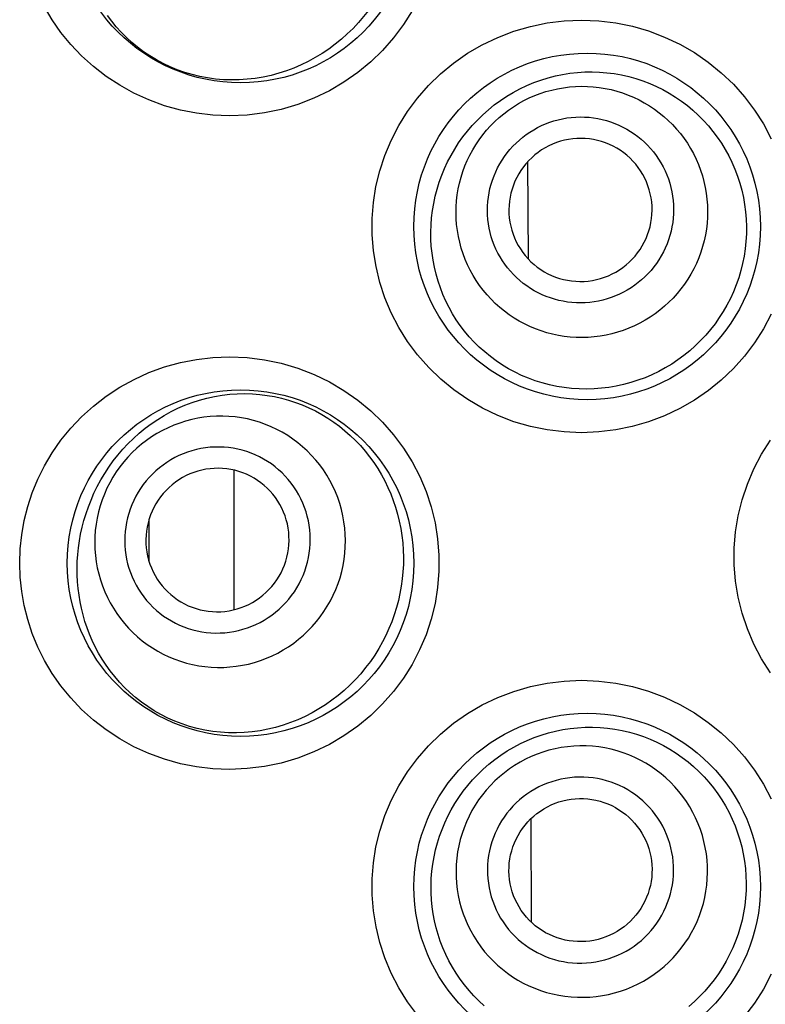
# Model space of a CAD drawing. Units: millimetres. Extents: x 0 to 1189, y 0 to 841.
# Drawn here: x 556 to 561, y 750 to 756 of the extents above; entities that cross this region are included whole.
import ezdxf

# ---------------------------------------------------------------- set-up
doc = ezdxf.new("R2010")
doc.units = ezdxf.units.MM
doc.header["$LTSCALE"] = 65.395
doc.layers.get('0').update_dxf_attribs({"linetype": 'CONTINUOUS'})

msp = doc.modelspace()

# ---------------------------------------------------------------- linework, layer by layer
at = {"color": 7, "linetype": 'Continuous'}
for p, q in [((559.4951, 754.1986), (559.4922, 754.7991)), ((557.6827, 752.0404), (557.6827, 752.8998)), ((557.1601, 752.3365), (557.1601, 752.5984)), ((559.5148, 750.1157), (559.5118, 750.755))]:
    msp.add_line(p, q, dxfattribs=at)
for points in [[(557.6546, 755.0806), (557.5522, 755.0847), (557.4515, 755.0965), (557.3527, 755.1158), (557.2548, 755.1432), (557.1587, 755.1782), (557.0667, 755.2199), (556.9788, 755.2685), (556.8949, 755.3238), (556.8167, 755.3843), (556.7443, 755.4499), (556.6774, 755.5206), (556.6169, 755.5946), (556.5631, 755.6717), (556.5157, 755.7521)], [(557.6661, 755.3015), (557.6171, 755.3032), (557.5685, 755.3073), (557.5204, 755.3138), (557.4728, 755.3227), (557.4256, 755.3341), (557.3792, 755.3478), (557.3337, 755.3639), (557.2894, 755.3821), (557.2463, 755.4025), (557.2046, 755.4249), (557.1645, 755.4491), (557.1259, 755.4751), (557.0889, 755.5028), (557.0535, 755.5322), (557.0198, 755.563), (556.9878, 755.5951), (556.9577, 755.6285), (556.9295, 755.663), (556.903, 755.6984)], [(558.7792, 755.7275), (558.7256, 755.6419), (558.665, 755.5606), (558.5976, 755.4835), (558.5242, 755.4121), (558.4449, 755.3466), (558.3597, 755.2869), (558.2698, 755.2342), (558.1749, 755.1886), (558.0754, 755.1501), (557.9734, 755.12), (557.8696, 755.0986), (557.7633, 755.0854), (557.6546, 755.0806)], [(558.5102, 755.7299), (558.4804, 755.6918), (558.4488, 755.6549), (558.4154, 755.6193), (558.3803, 755.585), (558.3436, 755.5523), (558.3054, 755.5212), (558.2658, 755.492), (558.2249, 755.4645), (558.1829, 755.4391), (558.1399, 755.4157), (558.0959, 755.3943), (558.0509, 755.375), (558.0049, 755.3577), (557.958, 755.3427), (557.9105, 755.3299), (557.8622, 755.3194), (557.8134, 755.3113)], [(559.8225, 753.1299), (559.7154, 753.1345), (559.6105, 753.1473), (559.5077, 753.1683), (559.4064, 753.1979), (559.3073, 753.2358), (559.2124, 753.2809), (559.1221, 753.3335), (559.036, 753.3933), (558.9559, 753.4591), (558.8816, 753.5311), (558.8132, 753.6091), (558.7519, 753.6912), (558.698, 753.7775), (558.6511, 753.868), (558.6119, 753.9607), (558.5806, 754.0556), (558.557, 754.1527), (558.5413, 754.2505), (558.5334, 754.3492), (558.5333, 754.4486), (558.541, 754.5472), (558.5566, 754.6451), (558.58, 754.7422), (558.6112, 754.8371), (558.6501, 754.9298), (558.6968, 755.0203), (558.7506, 755.1067), (558.8117, 755.1889), (558.8801, 755.2671), (558.9544, 755.3393), (559.0346, 755.4054), (559.1209, 755.4656), (559.2115, 755.5184), (559.3065, 755.5637), (559.406, 755.6018), (559.5075, 755.6315), (559.6104, 755.6526), (559.7154, 755.6654), (559.8225, 755.6699)], [(559.8225, 755.6699), (559.929, 755.6654), (560.0332, 755.6527), (560.1353, 755.632), (560.2356, 755.603), (560.3338, 755.5658), (560.4278, 755.5214), (560.5175, 755.4697), (560.6031, 755.4109), (560.6831, 755.346), (560.7573, 755.275), (560.8258, 755.198), (560.8875, 755.1165), (560.9421, 755.0305), (560.9899, 754.9399)], [(559.3618, 755.2012), (559.402, 755.2252), (559.4433, 755.2472), (559.4854, 755.2673), (559.5285, 755.2853), (559.5723, 755.3011), (559.6166, 755.3149), (559.6612, 755.3264), (559.7062, 755.3357), (559.7513, 755.3429), (559.7966, 755.3479), (559.8419, 755.3507), (559.8874, 755.3514), (559.933, 755.35), (559.9785, 755.3463), (560.0239, 755.3405), (560.0688, 755.3325), (560.1134, 755.3224), (560.1572, 755.3102), (560.2002, 755.296), (560.2423, 755.2799), (560.2835, 755.2618), (560.3237, 755.2419), (560.3627, 755.2202), (560.4008, 755.1966), (560.4379, 755.1712), (560.4739, 755.1439), (560.5085, 755.1151), (560.5416, 755.0847), (560.5733, 755.0528), (560.6034, 755.0195), (560.6317, 754.9851), (560.6583, 754.9495), (560.6834, 754.9125), (560.7068, 754.8743), (560.7285, 754.835), (560.7484, 754.7945), (560.7664, 754.7529), (560.7826, 754.7103), (560.7968, 754.667), (560.8089, 754.6231), (560.8189, 754.5786), (560.8268, 754.5339), (560.8326, 754.489), (560.8364, 754.4441), (560.838, 754.399), (560.8375, 754.3536), (560.8349, 754.3081), (560.8302, 754.2627), (560.8234, 754.2174), (560.8144, 754.1723), (560.8033, 754.1277), (560.7901, 754.0837), (560.7749, 754.0404), (560.7578, 753.9979), (560.7388, 753.9565), (560.7179, 753.9161), (560.6952, 753.8767), (560.6708, 753.8384), (560.6446, 753.8013), (560.6167, 753.7653), (560.587, 753.7304), (560.5557, 753.697), (560.5228, 753.6649), (560.4885, 753.6344), (560.4528, 753.6055), (560.4157, 753.5782)], [(557.8134, 755.3113), (557.7643, 755.3055), (557.7152, 755.3023), (557.6661, 755.3015)], [(559.4034, 755.137), (559.4348, 755.1564), (559.4671, 755.1742), (559.5002, 755.1905), (559.534, 755.2052), (559.5684, 755.2182), (559.6035, 755.2297), (559.639, 755.2394), (559.675, 755.2475), (559.7114, 755.2538), (559.7479, 755.2584), (559.7847, 755.2613), (559.8215, 755.2624), (559.8584, 755.2618), (559.8951, 755.2594), (559.9318, 755.2552), (559.9681, 755.2494), (560.0042, 755.2418), (560.0398, 755.2325), (560.0749, 755.2215), (560.1095, 755.2089), (560.1434, 755.1946), (560.1766, 755.1787), (560.209, 755.1613), (560.2406, 755.1424), (560.2712, 755.1219), (560.3007, 755.1001), (560.3292, 755.0768), (560.3566, 755.0522), (560.3827, 755.0264), (560.4076, 754.9993), (560.4312, 754.9711), (560.4534, 754.9417), (560.4741, 754.9114), (560.4934, 754.8801), (560.5112, 754.8479), (560.5274, 754.8149), (560.542, 754.7812), (560.555, 754.7468), (560.5663, 754.7118), (560.576, 754.6763), (560.5839, 754.6404), (560.5902, 754.6041), (560.5947, 754.5676), (560.5974, 754.5309), (560.5984, 754.4941), (560.5976, 754.4573), (560.5951, 754.4206), (560.5909, 754.384), (560.5849, 754.3477), (560.5772, 754.3117), (560.5677, 754.2761), (560.5566, 754.241), (560.5439, 754.2064), (560.5295, 754.1725), (560.5135, 754.1393), (560.4959, 754.1069), (560.4768, 754.0753), (560.4563, 754.0447), (560.4343, 754.0151), (560.4109, 753.9866), (560.3862, 753.9592), (560.3602, 753.933), (560.333, 753.9081), (560.3047, 753.8845), (560.2752, 753.8622), (560.2448, 753.8414)], [(560.4157, 753.5782), (560.3776, 753.5528), (560.3383, 753.5291), (560.2978, 753.5072), (560.256, 753.487), (560.2133, 753.4688), (560.1698, 753.4526), (560.1257, 753.4385), (560.0811, 753.4265), (560.0361, 753.4167), (559.9907, 753.4089), (559.9452, 753.4033), (559.8994, 753.3998), (559.8534, 753.3985), (559.8072, 753.3993), (559.7612, 753.4024), (559.7154, 753.4076), (559.6699, 753.415), (559.625, 753.4245), (559.5808, 753.4361), (559.5375, 753.4497), (559.495, 753.4653), (559.4535, 753.4828), (559.413, 753.5021), (559.3735, 753.5234), (559.3349, 753.5466), (559.2973, 753.5717), (559.2611, 753.5985), (559.2262, 753.6269), (559.1928, 753.657), (559.1611, 753.6884), (559.131, 753.7211), (559.1027, 753.7549), (559.0761, 753.7899), (559.0513, 753.8259), (559.0283, 753.8628), (559.0069, 753.9009), (558.9872, 753.9401), (558.9693, 753.9802), (558.9533, 754.0212), (558.9391, 754.0629), (558.9269, 754.1053), (558.9166, 754.1481), (558.9083, 754.1912), (558.902, 754.2345), (558.8976, 754.2781), (558.8951, 754.3217), (558.8946, 754.3653), (558.8961, 754.4092), (558.8995, 754.4533), (558.9049, 754.4975), (558.9124, 754.5416), (558.9218, 754.5855), (558.9333, 754.6291), (558.9467, 754.6722), (558.962, 754.7145), (558.9792, 754.7562), (558.9982, 754.797), (559.0189, 754.8368), (559.0414, 754.8755), (559.0657, 754.9135), (559.0919, 754.9505), (559.1198, 754.9865), (559.1495, 755.0214), (559.1809, 755.055), (559.2141, 755.0874), (559.2489, 755.1183), (559.2851, 755.1476), (559.3227, 755.1753), (559.3618, 755.2012)], [(560.2448, 753.8414), (560.2134, 753.822), (560.1811, 753.8042), (560.148, 753.7879), (560.1142, 753.7732), (560.0798, 753.7602), (560.0447, 753.7487), (560.0092, 753.739), (559.9732, 753.7309), (559.9368, 753.7246), (559.9003, 753.72), (559.8635, 753.7171), (559.8267, 753.716), (559.7898, 753.7166), (559.753, 753.719), (559.7164, 753.7232), (559.6801, 753.729), (559.644, 753.7366), (559.6084, 753.7459), (559.5733, 753.7569), (559.5387, 753.7695), (559.5048, 753.7838), (559.4715, 753.7997), (559.4391, 753.8171), (559.4076, 753.8361), (559.377, 753.8565), (559.3474, 753.8784), (559.3189, 753.9016), (559.2916, 753.9262), (559.2654, 753.952), (559.2406, 753.9791), (559.217, 754.0073), (559.1948, 754.0367), (559.1741, 754.067), (559.1548, 754.0983), (559.137, 754.1305), (559.1208, 754.1635), (559.1062, 754.1972), (559.0932, 754.2316), (559.0819, 754.2666), (559.0722, 754.3021), (559.0643, 754.338), (559.058, 754.3743), (559.0535, 754.4108), (559.0508, 754.4475), (559.0498, 754.4843), (559.0506, 754.5211), (559.0531, 754.5578), (559.0573, 754.5944), (559.0633, 754.6307), (559.071, 754.6667), (559.0805, 754.7023), (559.0916, 754.7375), (559.1043, 754.772), (559.1187, 754.8059), (559.1347, 754.8391), (559.1523, 754.8716), (559.1714, 754.9031), (559.1919, 754.9337), (559.2139, 754.9633), (559.2373, 754.9918), (559.262, 755.0192), (559.288, 755.0454), (559.3152, 755.0703), (559.3435, 755.094), (559.373, 755.1162), (559.4034, 755.137)], [(559.5048, 754.981), (559.5281, 754.9953), (559.5519, 755.0085), (559.5763, 755.0205), (559.6013, 755.0313), (559.6268, 755.041), (559.6527, 755.0495), (559.679, 755.0567), (559.7057, 755.0627), (559.7326, 755.0674), (559.7596, 755.0708), (559.7869, 755.0729), (559.8141, 755.0737), (559.8414, 755.0733), (559.8686, 755.0715), (559.8957, 755.0685), (559.9226, 755.0641), (559.9493, 755.0585), (559.9757, 755.0516), (560.0016, 755.0435), (560.0273, 755.0341), (560.0524, 755.0236), (560.0769, 755.0119), (560.101, 754.9989), (560.1243, 754.9849), (560.1469, 754.9698), (560.1688, 754.9536), (560.1899, 754.9364), (560.2101, 754.9182), (560.2295, 754.8991), (560.2479, 754.879), (560.2654, 754.8582), (560.2818, 754.8364), (560.2972, 754.814), (560.3114, 754.7908), (560.3246, 754.767), (560.3366, 754.7425), (560.3474, 754.7176), (560.357, 754.6921), (560.3654, 754.6662), (560.3726, 754.64), (560.3785, 754.6133), (560.3831, 754.5865), (560.3864, 754.5595), (560.3884, 754.5323), (560.3891, 754.5051), (560.3886, 754.4779), (560.3867, 754.4507), (560.3836, 754.4236), (560.3791, 754.3967), (560.3734, 754.37), (560.3664, 754.3437), (560.3582, 754.3177), (560.3487, 754.2921), (560.3381, 754.267), (560.3262, 754.2425), (560.3132, 754.2184), (560.2991, 754.1951), (560.2839, 754.1725), (560.2676, 754.1505), (560.2503, 754.1294), (560.232, 754.1092), (560.2128, 754.0898), (560.1926, 754.0713), (560.1718, 754.0539), (560.15, 754.0375), (560.1274, 754.0221)], [(560.1274, 754.0221), (560.1041, 754.0077), (560.0803, 753.9946), (560.0559, 753.9826), (560.0309, 753.9717), (560.0054, 753.962), (559.9795, 753.9535), (559.9532, 753.9463), (559.9265, 753.9404), (559.8996, 753.9357), (559.8726, 753.9322), (559.8453, 753.9301), (559.8181, 753.9293), (559.7908, 753.9298), (559.7636, 753.9315), (559.7365, 753.9346), (559.7096, 753.9389), (559.6829, 753.9445), (559.6565, 753.9514), (559.6306, 753.9595), (559.6049, 753.9689), (559.5798, 753.9794), (559.5553, 753.9912), (559.5312, 754.0041), (559.5079, 754.0181), (559.4853, 754.0332), (559.4634, 754.0494), (559.4423, 754.0666), (559.4221, 754.0848), (559.4027, 754.104), (559.3843, 754.124), (559.3668, 754.1449), (559.3504, 754.1666), (559.335, 754.1891), (559.3208, 754.2122), (559.3076, 754.2361), (559.2956, 754.2605), (559.2848, 754.2854), (559.2752, 754.311), (559.2668, 754.3368), (559.2596, 754.3631), (559.2537, 754.3897), (559.2491, 754.4165), (559.2458, 754.4435), (559.2438, 754.4707), (559.2431, 754.4979), (559.2436, 754.5252), (559.2455, 754.5524), (559.2486, 754.5794), (559.2531, 754.6063), (559.2588, 754.633), (559.2658, 754.6593), (559.274, 754.6853), (559.2835, 754.7109), (559.2941, 754.736), (559.306, 754.7606), (559.319, 754.7846), (559.3331, 754.8079), (559.3483, 754.8306), (559.3646, 754.8525), (559.3819, 754.8736), (559.4002, 754.8939), (559.4195, 754.9133), (559.4396, 754.9317), (559.4604, 754.9491), (559.4822, 754.9655), (559.5048, 754.981)], [(560.0557, 754.1326), (560.0769, 754.1473), (560.0971, 754.163), (560.1163, 754.1799), (560.1346, 754.1979), (560.1518, 754.217), (560.1679, 754.237), (560.1827, 754.2579), (560.1964, 754.2797), (560.2087, 754.3022), (560.2197, 754.3254), (560.2294, 754.3492), (560.2376, 754.3734), (560.2444, 754.3981), (560.2498, 754.4232), (560.2537, 754.4485), (560.2561, 754.474), (560.2571, 754.4997), (560.2565, 754.5253), (560.2545, 754.5508), (560.2509, 754.5762), (560.246, 754.6013), (560.2395, 754.626), (560.2316, 754.6504), (560.2223, 754.6742), (560.2117, 754.6975), (560.1996, 754.7201), (560.1863, 754.7419), (560.1718, 754.763), (560.156, 754.7832), (560.1391, 754.8024), (560.1211, 754.8205), (560.102, 754.8377), (560.0821, 754.8536), (560.0612, 754.8684), (560.0394, 754.882), (560.0169, 754.8942), (559.9938, 754.9051), (559.97, 754.9147), (559.9457, 754.9229), (559.921, 754.9296), (559.8959, 754.9349), (559.8705, 754.9387), (559.845, 754.941), (559.8193, 754.9419), (559.7937, 754.9413), (559.7682, 754.9391), (559.7427, 754.9355), (559.7176, 754.9305), (559.6928, 754.9239), (559.6683, 754.916), (559.6444, 754.9066), (559.6212, 754.8959), (559.5986, 754.8839), (559.5765, 754.8705)], [(559.5765, 754.8705), (559.5553, 754.8558), (559.5351, 754.84), (559.5159, 754.8231), (559.4976, 754.8051), (559.4804, 754.786), (559.4643, 754.766), (559.4495, 754.7451), (559.4358, 754.7233), (559.4235, 754.7008), (559.4125, 754.6777), (559.4028, 754.6539), (559.3946, 754.6296), (559.3878, 754.6049), (559.3824, 754.5798), (559.3785, 754.5545), (559.3761, 754.529), (559.3751, 754.5034), (559.3757, 754.4778), (559.3777, 754.4523), (559.3813, 754.4269), (559.3862, 754.4018), (559.3927, 754.377), (559.4006, 754.3526), (559.4099, 754.3288), (559.4205, 754.3056), (559.4326, 754.2829), (559.4459, 754.2611), (559.4604, 754.2401), (559.4762, 754.2199), (559.4931, 754.2007), (559.5111, 754.1825), (559.5302, 754.1654), (559.5501, 754.1494), (559.571, 754.1346), (559.5928, 754.1211), (559.6153, 754.1088), (559.6384, 754.0979), (559.6622, 754.0883), (559.6865, 754.0802), (559.7112, 754.0735), (559.7363, 754.0682), (559.7617, 754.0643), (559.7872, 754.062), (559.8129, 754.0611), (559.8385, 754.0618), (559.864, 754.0639), (559.8895, 754.0675), (559.9146, 754.0726), (559.9394, 754.0791), (559.9639, 754.0871), (559.9878, 754.0964), (560.011, 754.1071), (560.0336, 754.1191), (560.0557, 754.1326)], [(560.9899, 753.86), (560.9422, 753.7694), (560.8875, 753.6834), (560.8258, 753.6019), (560.7573, 753.5249), (560.6831, 753.4539), (560.6032, 753.389), (560.5176, 753.3301), (560.4278, 753.2784), (560.3338, 753.2341), (560.2356, 753.1969), (560.1352, 753.1678), (560.0332, 753.1471), (559.929, 753.1345), (559.8225, 753.1299)], [(557.6546, 751.0573), (557.5522, 751.0614), (557.4515, 751.0731), (557.3527, 751.0925), (557.2548, 751.1198), (557.1587, 751.1548), (557.0667, 751.1965), (556.9788, 751.2452), (556.8949, 751.3005), (556.8167, 751.3609), (556.7443, 751.4265), (556.6774, 751.4972), (556.6169, 751.5712), (556.5631, 751.6483), (556.5157, 751.7287), (556.4747, 751.8108), (556.4403, 751.8945), (556.4124, 751.9799), (556.3907, 752.066), (556.3753, 752.1527), (556.3661, 752.2401), (556.363, 752.3275), (556.3661, 752.4148), (556.3753, 752.5022), (556.3907, 752.5888), (556.4124, 752.6749), (556.4404, 752.7603), (556.4748, 752.8439), (556.5157, 752.926), (556.5632, 753.0063), (556.617, 753.0834), (556.6775, 753.1574), (556.7444, 753.2281), (556.8168, 753.2937), (556.8951, 753.3542), (556.979, 753.4095), (557.0669, 753.4581), (557.159, 753.4998), (557.2551, 753.5348), (557.353, 753.5622), (557.4518, 753.5815), (557.5523, 753.5932), (557.6546, 753.5973)], [(557.6546, 753.5973), (557.7635, 753.5924), (557.87, 753.5793), (557.9739, 753.5578), (558.0759, 753.5276), (558.1753, 753.4892), (558.27, 753.4436), (558.3599, 753.3909), (558.4451, 753.3311), (558.5245, 753.2655), (558.5978, 753.1942), (558.6652, 753.117), (558.7258, 753.0357), (558.7794, 752.9501), (558.826, 752.8603), (558.8651, 752.7679), (558.8965, 752.6729), (558.9203, 752.5752), (558.9363, 752.4767), (558.9442, 752.3772), (558.9442, 752.2769), (558.9362, 752.1775), (558.9203, 752.079), (558.8964, 751.9813), (558.8649, 751.8863), (558.8258, 751.7939), (558.7792, 751.7041), (558.7256, 751.6185), (558.665, 751.5372), (558.5976, 751.4601), (558.5242, 751.3888), (558.4449, 751.3233), (558.3597, 751.2635), (558.2698, 751.2108), (558.1749, 751.1653), (558.0754, 751.1268), (557.9734, 751.0966), (557.8696, 751.0752), (557.7633, 751.0621), (557.6546, 751.0573)], [(556.9123, 752.9189), (556.9389, 752.956), (556.9674, 752.9924), (556.9976, 753.0278), (557.0297, 753.0621), (557.0634, 753.0953), (557.0987, 753.127), (557.1354, 753.1571), (557.1736, 753.1855), (557.2129, 753.2121), (557.2533, 753.2369), (557.2948, 753.2596), (557.3374, 753.2805), (557.3809, 753.2993), (557.4252, 753.316), (557.4704, 753.3306), (557.5163, 753.343), (557.5627, 753.3531), (557.6094, 753.361), (557.6562, 753.3665)], [(557.6562, 753.3665), (557.7031, 753.3697), (557.7497, 753.3706), (557.7958, 753.3693)], [(557.7958, 753.3693), (557.8416, 753.3657), (557.8868, 753.3601), (557.9314, 753.3523), (557.9753, 753.3425), (558.0186, 753.3306), (558.0611, 753.3168), (558.1029, 753.301), (558.1438, 753.2834), (558.1836, 753.264), (558.2224, 753.2428), (558.2601, 753.22), (558.2965, 753.1956), (558.3317, 753.1697), (558.3657, 753.1422), (558.3987, 753.1131), (558.4304, 753.0824), (558.4607, 753.0504), (558.4897, 753.0169), (558.5172, 752.9822), (558.5431, 752.9464), (558.5673, 752.9095), (558.5899, 752.8717), (558.6108, 752.8331), (558.6299, 752.7937), (558.6474, 752.7536), (558.6632, 752.7127), (558.6773, 752.6708), (558.6897, 752.6282), (558.7003, 752.585), (558.7092, 752.5412), (558.7161, 752.497), (558.7212, 752.4525), (558.7245, 752.4078), (558.7258, 752.3631), (558.7253, 752.3184), (558.7229, 752.2739), (558.7187, 752.2296), (558.7126, 752.1852), (558.7046, 752.141), (558.6948, 752.0969), (558.6831, 752.0531), (558.6695, 752.0096), (558.654, 751.9665), (558.6367, 751.9242), (558.6176, 751.8826), (558.5968, 751.8418), (558.5743, 751.8019)], [(558.2364, 752.029), (558.2571, 752.0616), (558.2762, 752.0952), (558.2937, 752.1297), (558.3094, 752.165), (558.3233, 752.201), (558.3354, 752.2377), (558.3457, 752.275), (558.3541, 752.3126), (558.3606, 752.3507), (558.3653, 752.389), (558.368, 752.4275), (558.3688, 752.4661), (558.3677, 752.5046), (558.3647, 752.5431), (558.3597, 752.5813), (558.3529, 752.6192), (558.3442, 752.6568), (558.3336, 752.6938), (558.3212, 752.7303), (558.307, 752.766), (558.291, 752.801), (558.2733, 752.8352), (558.254, 752.8684), (558.233, 752.9006), (558.2104, 752.9317), (558.1862, 752.9617), (558.1607, 752.9904), (558.1337, 753.0177), (558.1054, 753.0437), (558.0758, 753.0682), (558.045, 753.0912), (558.0131, 753.1126), (557.9802, 753.1324), (557.9463, 753.1506), (557.9116, 753.167), (557.876, 753.1816), (557.8398, 753.1945), (557.803, 753.2055), (557.7657, 753.2146), (557.7279, 753.2219), (557.6898, 753.2273), (557.6515, 753.2308), (557.6131, 753.2324), (557.5746, 753.232), (557.5361, 753.2297), (557.4978, 753.2255), (557.4598, 753.2194), (557.4221, 753.2114), (557.3848, 753.2015), (557.3481, 753.1898), (557.312, 753.1762), (557.2766, 753.1609), (557.242, 753.1438), (557.2082, 753.1251), (557.1755, 753.1046), (557.1438, 753.0826), (557.1132, 753.059), (557.0838, 753.0339), (557.0557, 753.0075), (557.0289, 752.9796), (557.0036, 752.9504), (556.9797, 752.9201), (556.9574, 752.8886)], [(558.0542, 752.1515), (558.0696, 752.1756), (558.0837, 752.2004), (558.0965, 752.2259), (558.1081, 752.252), (558.1185, 752.2787), (558.1274, 752.3058), (558.135, 752.3333), (558.1413, 752.3613), (558.1461, 752.3894), (558.1495, 752.4178), (558.1516, 752.4463), (558.1522, 752.4748), (558.1514, 752.5034), (558.1491, 752.5319), (558.1455, 752.5601), (558.1404, 752.5882), (558.134, 752.616), (558.1262, 752.6434), (558.117, 752.6703), (558.1065, 752.6969), (558.0947, 752.7228), (558.0816, 752.748), (558.0672, 752.7727), (558.0517, 752.7965), (558.035, 752.8195), (558.0171, 752.8417), (557.9982, 752.8629), (557.9782, 752.8831), (557.9572, 752.9024), (557.9353, 752.9205), (557.9126, 752.9375), (557.8889, 752.9534), (557.8646, 752.9681), (557.8395, 752.9815), (557.8138, 752.9936), (557.7875, 753.0045), (557.7607, 753.014), (557.7334, 753.0221), (557.7058, 753.0289), (557.6779, 753.0343), (557.6496, 753.0383), (557.6213, 753.0409), (557.5929, 753.042), (557.5643, 753.0417), (557.5359, 753.0401), (557.5076, 753.0369), (557.4794, 753.0324), (557.4515, 753.0265), (557.424, 753.0192), (557.3967, 753.0105), (557.37, 753.0005), (557.3438, 752.9891), (557.3182, 752.9765), (557.2932, 752.9626), (557.269, 752.9475), (557.2455, 752.9311), (557.2229, 752.9137), (557.2011, 752.8952), (557.1803, 752.8755), (557.1605, 752.8549), (557.1418, 752.8334), (557.1242, 752.811), (557.1076, 752.7876)], [(560.9862, 751.6517), (560.9315, 751.738), (560.8837, 751.8287), (560.8437, 751.9221), (560.8115, 752.0182), (560.7871, 752.117), (560.7708, 752.2166), (560.7627, 752.3172), (560.7627, 752.4187), (560.7708, 752.5192), (560.7871, 752.6189), (560.8115, 752.7176), (560.8437, 752.8137), (560.8837, 752.9071), (560.9315, 752.9979), (560.9863, 753.0841)], [(557.6486, 751.2832), (557.6, 751.2861), (557.5515, 751.2916), (557.5034, 751.2994), (557.4559, 751.3097), (557.4091, 751.3223), (557.3632, 751.3373), (557.3183, 751.3545), (557.2747, 751.3738), (557.2323, 751.3951), (557.1913, 751.4185), (557.1515, 751.4438), (557.1133, 751.4709), (557.0767, 751.4997), (557.0418, 751.5301), (557.0086, 751.5618), (556.9773, 751.5948), (556.9479, 751.6288), (556.9203, 751.6639), (556.8946, 751.6998), (556.8707, 751.7365), (556.8488, 751.7738), (556.8286, 751.8118), (556.8101, 751.8503), (556.7934, 751.8892), (556.7784, 751.9287), (556.7651, 751.9685), (556.7535, 752.0086), (556.7434, 752.0491), (556.7351, 752.0896), (556.7283, 752.1304), (556.7231, 752.1714), (556.7194, 752.2128), (556.7173, 752.2543), (556.7168, 752.296), (556.7179, 752.3377), (556.7206, 752.3795), (556.7249, 752.4215), (556.7308, 752.4636), (556.7384, 752.5057), (556.7476, 752.5479), (556.7586, 752.5901), (556.7714, 752.6321), (556.7859, 752.674), (556.8022, 752.7157), (556.8203, 752.7571), (556.8403, 752.7982), (556.8624, 752.839), (556.8863, 752.8792), (556.9123, 752.9189)], [(557.946, 752.2241), (557.9598, 752.246), (557.9723, 752.2685), (557.9834, 752.2916), (557.9931, 752.3154), (558.0015, 752.3398), (558.0084, 752.3646), (558.0139, 752.3897), (558.018, 752.4151), (558.0205, 752.4407), (558.0216, 752.4663), (558.0212, 752.4921), (558.0193, 752.5176), (558.0159, 752.5431), (558.011, 752.5683), (558.0047, 752.5932), (557.997, 752.6176), (557.9878, 752.6416), (557.9773, 752.6649), (557.9654, 752.6876), (557.9522, 752.7096), (557.9378, 752.7308), (557.9221, 752.751), (557.9053, 752.7704), (557.8874, 752.7886), (557.8685, 752.8058), (557.8485, 752.822), (557.8278, 752.8368), (557.8061, 752.8505), (557.7837, 752.8628), (557.7606, 752.8739), (557.7369, 752.8835), (557.7126, 752.8918), (557.688, 752.8986), (557.663, 752.904), (557.6376, 752.9079), (557.6121, 752.9103), (557.5865, 752.9112), (557.5608, 752.9107), (557.5353, 752.9086), (557.5099, 752.9051), (557.4847, 752.9001), (557.4599, 752.8936), (557.4355, 752.8857), (557.4115, 752.8764), (557.3881, 752.8657), (557.3654, 752.8537), (557.3434, 752.8403), (557.3222, 752.8257), (557.3019, 752.81), (557.2825, 752.793), (557.2642, 752.775), (557.247, 752.756), (557.2308, 752.736), (557.2158, 752.7149)], [(556.9574, 752.8886), (556.9366, 752.8559), (556.9175, 752.8224), (556.9001, 752.7879), (556.8844, 752.7526), (556.8705, 752.7165), (556.8584, 752.6798), (556.8481, 752.6426), (556.8397, 752.6049), (556.8331, 752.5669), (556.8285, 752.5285), (556.8258, 752.49), (556.825, 752.4515), (556.8261, 752.4129), (556.8291, 752.3745), (556.834, 752.3362), (556.8409, 752.2983), (556.8496, 752.2608), (556.8602, 752.2237), (556.8726, 752.1873), (556.8868, 752.1515), (556.9027, 752.1165), (556.9204, 752.0823), (556.9398, 752.0491), (556.9608, 752.0169), (556.9834, 751.9858), (557.0075, 751.9559), (557.0331, 751.9272), (557.0601, 751.8998), (557.0884, 751.8739), (557.118, 751.8494), (557.1488, 751.8264), (557.1807, 751.8049), (557.2136, 751.7851), (557.2475, 751.767), (557.2822, 751.7506), (557.3177, 751.7359), (557.3539, 751.7231), (557.3908, 751.7121), (557.4281, 751.7029), (557.4659, 751.6956), (557.5039, 751.6902), (557.5423, 751.6868), (557.5807, 751.6852), (557.6192, 751.6856), (557.6576, 751.6879), (557.6959, 751.6921), (557.734, 751.6982), (557.7717, 751.7062), (557.8089, 751.7161), (557.8457, 751.7278), (557.8818, 751.7413), (557.9172, 751.7566), (557.9518, 751.7737), (557.9855, 751.7925), (558.0183, 751.8129), (558.05, 751.835), (558.0806, 751.8585), (558.11, 751.8836), (558.1381, 751.9101), (558.1648, 751.938), (558.1902, 751.9671), (558.214, 751.9975), (558.2364, 752.029)], [(557.1076, 752.7876), (557.0922, 752.7634), (557.0781, 752.7386), (557.0653, 752.7132), (557.0537, 752.6871), (557.0433, 752.6604), (557.0344, 752.6332), (557.0268, 752.6057), (557.0205, 752.5777), (557.0157, 752.5496), (557.0123, 752.5213), (557.0102, 752.4927), (557.0096, 752.4642), (557.0104, 752.4357), (557.0127, 752.4072), (557.0163, 752.3789), (557.0214, 752.3509), (557.0278, 752.323), (557.0356, 752.2956), (557.0448, 752.2687), (557.0553, 752.2422), (557.0671, 752.2163), (557.0802, 752.191), (557.0946, 752.1664), (557.1101, 752.1425), (557.1268, 752.1195), (557.1447, 752.0974), (557.1636, 752.0761), (557.1836, 752.0559), (557.2046, 752.0366), (557.2265, 752.0185), (557.2492, 752.0015), (557.2729, 751.9856), (557.2972, 751.971), (557.3223, 751.9576), (557.348, 751.9454), (557.3743, 751.9346), (557.4011, 751.9251), (557.4284, 751.9169), (557.456, 751.9101), (557.4839, 751.9047), (557.5122, 751.9007), (557.5405, 751.8982), (557.5689, 751.897), (557.5975, 751.8973), (557.6259, 751.899), (557.6542, 751.9021), (557.6824, 751.9066), (557.7103, 751.9125), (557.7378, 751.9199), (557.7651, 751.9285), (557.7918, 751.9386), (557.818, 751.9499), (557.8436, 751.9626), (557.8686, 751.9764), (557.8928, 751.9916), (557.9163, 752.0079), (557.9389, 752.0253), (557.9607, 752.0439), (557.9815, 752.0635), (558.0013, 752.0841), (558.02, 752.1056), (558.0376, 752.1281), (558.0542, 752.1515)], [(557.2158, 752.7149), (557.202, 752.693), (557.1895, 752.6705), (557.1785, 752.6474), (557.1687, 752.6236), (557.1603, 752.5992), (557.1534, 752.5745), (557.1479, 752.5494), (557.1438, 752.5239), (557.1413, 752.4984), (557.1402, 752.4727), (557.1406, 752.447), (557.1425, 752.4214), (557.1459, 752.396), (557.1508, 752.3707), (557.1571, 752.3459), (557.1648, 752.3215), (557.174, 752.2974), (557.1845, 752.2741), (557.1964, 752.2514), (557.2096, 752.2294), (557.224, 752.2083), (557.2397, 752.188), (557.2565, 752.1687), (557.2744, 752.1504), (557.2933, 752.1332), (557.3133, 752.1171), (557.334, 752.1022), (557.3557, 752.0886), (557.3781, 752.0762), (557.4012, 752.0652), (557.4249, 752.0555), (557.4492, 752.0473), (557.4738, 752.0404), (557.4988, 752.0351), (557.5242, 752.0311), (557.5497, 752.0287), (557.5753, 752.0278), (557.601, 752.0284), (557.6265, 752.0304), (557.6519, 752.0339), (557.6771, 752.039), (557.7019, 752.0454), (557.7263, 752.0533), (557.7503, 752.0627), (557.7737, 752.0733), (557.7964, 752.0854), (557.8184, 752.0987), (557.8396, 752.1133), (557.8599, 752.1291), (557.8793, 752.1461), (557.8976, 752.1641), (557.9148, 752.1831), (557.931, 752.2031), (557.946, 752.2241)], [(558.5743, 751.8019), (558.5491, 751.7615), (558.5221, 751.7221), (558.4933, 751.6838), (558.4626, 751.6466), (558.4302, 751.6107), (558.3961, 751.5762), (558.3606, 751.5434), (558.3237, 751.5122), (558.2854, 751.4828), (558.2459, 751.4552), (558.2053, 751.4294), (558.1634, 751.4055), (558.1203, 751.3835), (558.0762, 751.3635), (558.0311, 751.3456), (557.9851, 751.3297), (557.9384, 751.3161), (557.891, 751.3047), (557.843, 751.2957), (557.7946, 751.2889)], [(558.8132, 749.5451), (558.7519, 749.6272), (558.698, 749.7135), (558.6511, 749.804), (558.6119, 749.8967), (558.5806, 749.9916), (558.557, 750.0887), (558.5413, 750.1865), (558.5334, 750.2852), (558.5333, 750.3846), (558.541, 750.4832), (558.5566, 750.5811), (558.58, 750.6782), (558.6112, 750.7731), (558.6501, 750.8658), (558.6968, 750.9563), (558.7506, 751.0427), (558.8117, 751.1249), (558.8801, 751.2031), (558.9544, 751.2753), (559.0346, 751.3414), (559.1209, 751.4016), (559.2115, 751.4544), (559.3065, 751.4997), (559.406, 751.5378), (559.5075, 751.5675), (559.6104, 751.5886), (559.7154, 751.6014), (559.8225, 751.6059)], [(559.8225, 751.6059), (559.929, 751.6014), (560.0332, 751.5887), (560.1353, 751.568), (560.2356, 751.539), (560.3338, 751.5018), (560.4278, 751.4574), (560.5175, 751.4057), (560.6031, 751.3469), (560.6831, 751.282), (560.7573, 751.211), (560.8258, 751.134), (560.8875, 751.0525), (560.9421, 750.9665), (560.9899, 750.8759)], [(557.7946, 751.2889), (557.7459, 751.2846), (557.6972, 751.2827), (557.6486, 751.2832)], [(559.2514, 751.0892), (559.2878, 751.1183), (559.3256, 751.1456), (559.3646, 751.1711), (559.4048, 751.1948), (559.4461, 751.2165), (559.4882, 751.2361), (559.531, 751.2536), (559.5745, 751.269), (559.6185, 751.2823), (559.6629, 751.2935), (559.7076, 751.3025), (559.7528, 751.3094), (559.7985, 751.3141), (559.8444, 751.3167), (559.8904, 751.3171), (559.9364, 751.3153), (559.9822, 751.3112), (560.0277, 751.305), (560.0725, 751.2967), (560.1168, 751.2863), (560.1604, 751.2738), (560.2032, 751.2594), (560.2451, 751.243), (560.2863, 751.2246), (560.3268, 751.2042), (560.3663, 751.1818), (560.4048, 751.1576), (560.442, 751.1317), (560.478, 751.104), (560.5125, 751.0747), (560.5454, 751.044), (560.5767, 751.012), (560.6065, 750.9785), (560.6346, 750.9439), (560.661, 750.908), (560.6858, 750.8707), (560.709, 750.8322), (560.7305, 750.7924), (560.7501, 750.7516), (560.7678, 750.7099), (560.7836, 750.6674), (560.7973, 750.6242), (560.8089, 750.5807), (560.8185, 750.5368), (560.8261, 750.4924), (560.8316, 750.4475), (560.835, 750.4023), (560.8363, 750.3569), (560.8355, 750.3112), (560.8325, 750.2656), (560.8274, 750.2201), (560.8201, 750.1749), (560.8108, 750.1302), (560.7994, 750.0861), (560.786, 750.0427), (560.7707, 750.0001), (560.7534, 749.9582), (560.7342, 749.9172), (560.7131, 749.8771), (560.6902, 749.838), (560.6655, 749.8), (560.639, 749.7631), (560.6109, 749.7274), (560.5811, 749.6931), (560.5498, 749.6601), (560.517, 749.6286)], [(560.3305, 749.8439), (560.359, 749.8699), (560.3863, 749.8973), (560.4121, 749.9261), (560.4365, 749.9561), (560.4594, 749.9872), (560.4806, 750.0195), (560.5003, 750.0527), (560.5182, 750.0869), (560.5345, 750.122), (560.549, 750.1578), (560.5616, 750.1943), (560.5725, 750.2314), (560.5814, 750.2689), (560.5885, 750.3069), (560.5937, 750.3451), (560.597, 750.3836), (560.5984, 750.4222), (560.5978, 750.4608), (560.5953, 750.4993), (560.5909, 750.5376), (560.5846, 750.5757), (560.5764, 750.6134), (560.5663, 750.6506), (560.5544, 750.6873), (560.5406, 750.7233), (560.5251, 750.7586), (560.5079, 750.7931), (560.4889, 750.8267), (560.4683, 750.8593), (560.4461, 750.8908), (560.4223, 750.9212), (560.3971, 750.9503), (560.3704, 750.9781), (560.3423, 751.0046), (560.313, 751.0297), (560.2825, 751.0532), (560.2508, 751.0752), (560.2181, 751.0956), (560.1843, 751.1143), (560.1497, 751.1313), (560.1143, 751.1466), (560.0782, 751.1601), (560.0414, 751.1717), (560.0041, 751.1815), (559.9663, 751.1895), (559.9282, 751.1955), (559.8898, 751.1997), (559.8513, 751.2019), (559.8127, 751.2022), (559.7741, 751.2006), (559.7356, 751.197), (559.6974, 751.1916), (559.6595, 751.1842), (559.622, 751.175), (559.585, 751.1639), (559.5485, 751.151), (559.5128, 751.1363), (559.4779, 751.1198), (559.4438, 751.1016), (559.4107, 751.0818), (559.3786, 751.0603), (559.3476, 751.0372), (559.3177, 751.0127)], [(559.2236, 749.6029), (559.1907, 749.6329), (559.1594, 749.6643), (559.1298, 749.6969), (559.1018, 749.7307), (559.0754, 749.7658), (559.0505, 749.8022), (559.0273, 749.8398), (559.0059, 749.8784), (558.9863, 749.918), (558.9686, 749.9584), (558.9527, 749.9995), (558.9389, 750.041), (558.927, 750.083), (558.917, 750.1254), (558.9089, 750.1681), (558.9027, 750.211), (558.8985, 750.2544), (558.8962, 750.2982), (558.8958, 750.3422), (558.8975, 750.3864), (558.9011, 750.4306), (558.9067, 750.4748), (558.9143, 750.5186), (558.9238, 750.5619), (558.9353, 750.6047), (558.9486, 750.647), (558.9638, 750.6885), (558.9807, 750.7292), (558.9996, 750.7694), (559.0203, 750.8089), (559.0429, 750.8476), (559.0673, 750.8854), (559.0937, 750.9225), (559.1219, 750.9584), (559.1518, 750.9932), (559.1834, 751.0266), (559.2166, 751.0587), (559.2514, 751.0892)], [(559.3177, 751.0127), (559.2892, 750.9866), (559.2619, 750.9592), (559.2361, 750.9305), (559.2117, 750.9005), (559.1889, 750.8694), (559.1676, 750.8371), (559.1479, 750.8038), (559.13, 750.7696), (559.1137, 750.7346), (559.0993, 750.6987), (559.0866, 750.6623), (559.0757, 750.6252), (559.0668, 750.5876), (559.0597, 750.5497), (559.0545, 750.5114), (559.0512, 750.4729), (559.0498, 750.4344), (559.0504, 750.3958), (559.0529, 750.3573), (559.0573, 750.3189), (559.0636, 750.2809), (559.0718, 750.2432), (559.0819, 750.2059), (559.0938, 750.1693), (559.1076, 750.1332), (559.1231, 750.0979), (559.1403, 750.0634), (559.1593, 750.0299), (559.1799, 749.9973), (559.2021, 749.9658), (559.2259, 749.9354), (559.2512, 749.9063), (559.2778, 749.8784), (559.3059, 749.8519), (559.3352, 749.8269), (559.3657, 749.8034), (559.3974, 749.7814), (559.4301, 749.761), (559.4639, 749.7423), (559.4985, 749.7252), (559.5339, 749.71), (559.57, 749.6965), (559.6068, 749.6848), (559.6441, 749.675), (559.6819, 749.6671), (559.72, 749.661), (559.7584, 749.6569), (559.7969, 749.6547), (559.8355, 749.6544), (559.8741, 749.656), (559.9126, 749.6595), (559.9508, 749.665), (559.9887, 749.6723), (560.0262, 749.6816), (560.0633, 749.6927), (560.0997, 749.7056), (560.1354, 749.7203), (560.1703, 749.7368), (560.2044, 749.7549), (560.2376, 749.7748), (560.2697, 749.7963), (560.3006, 749.8193), (560.3305, 749.8439)], [(560.1908, 750.005), (560.212, 750.0243), (560.2322, 750.0446), (560.2512, 750.0658), (560.2692, 750.0879), (560.2862, 750.111), (560.3019, 750.1349), (560.3165, 750.1595), (560.3298, 750.1848), (560.3418, 750.2108), (560.3525, 750.2372), (560.3619, 750.2643), (560.3699, 750.2917), (560.3766, 750.3195), (560.3818, 750.3476), (560.3857, 750.3759), (560.3881, 750.4044), (560.3891, 750.433), (560.3887, 750.4615), (560.3869, 750.49), (560.3836, 750.5184), (560.3789, 750.5466), (560.3729, 750.5744), (560.3654, 750.602), (560.3566, 750.6292), (560.3464, 750.6558), (560.3349, 750.682), (560.3222, 750.7075), (560.3081, 750.7323), (560.2929, 750.7565), (560.2764, 750.7798), (560.2588, 750.8022), (560.2401, 750.8239), (560.2204, 750.8444), (560.1997, 750.864), (560.1779, 750.8826), (560.1554, 750.9), (560.1319, 750.9163), (560.1077, 750.9314), (560.0827, 750.9452), (560.0571, 750.9578), (560.0309, 750.9691), (560.0041, 750.9791), (559.9769, 750.9877), (559.9493, 750.995), (559.9213, 751.0009), (559.8931, 751.0053), (559.8647, 751.0084), (559.8362, 751.0101), (559.8076, 751.0103), (559.779, 751.0091), (559.7506, 751.0065), (559.7223, 751.0024), (559.6942, 750.997), (559.6665, 750.9901), (559.6391, 750.9819), (559.6121, 750.9724), (559.5857, 750.9615), (559.5598, 750.9493), (559.5346, 750.9358), (559.5101, 750.9211), (559.4864, 750.9053), (559.4635, 750.8882), (559.4414, 750.87)], [(559.4414, 750.87), (559.4202, 750.8507), (559.4001, 750.8305), (559.381, 750.8093), (559.363, 750.7871), (559.346, 750.764), (559.3303, 750.7402), (559.3157, 750.7156), (559.3024, 750.6902), (559.2904, 750.6643), (559.2797, 750.6378), (559.2703, 750.6107), (559.2623, 750.5833), (559.2556, 750.5556), (559.2504, 750.5274), (559.2465, 750.4991), (559.2441, 750.4707), (559.2431, 750.4421), (559.2435, 750.4135), (559.2453, 750.3851), (559.2486, 750.3566), (559.2533, 750.3285), (559.2593, 750.3006), (559.2668, 750.273), (559.2756, 750.2459), (559.2858, 750.2192), (559.2973, 750.193), (559.31, 750.1675), (559.3241, 750.1427), (559.3394, 750.1186), (559.3558, 750.0952), (559.3734, 750.0728), (559.3921, 750.0512), (559.4118, 750.0306), (559.4325, 750.011), (559.4543, 749.9925), (559.4768, 749.975), (559.5003, 749.9588), (559.5246, 749.9437), (559.5495, 749.9298), (559.5751, 749.9172), (559.6013, 749.9059), (559.6281, 749.8959), (559.6553, 749.8873), (559.6829, 749.88), (559.7109, 749.8742), (559.7391, 749.8697), (559.7675, 749.8666), (559.796, 749.865), (559.8246, 749.8648), (559.8532, 749.866), (559.8816, 749.8686), (559.9099, 749.8726), (559.938, 749.8781), (559.9657, 749.8849), (559.9931, 749.8931), (560.0201, 749.9027), (560.0465, 749.9136), (560.0724, 749.9258), (560.0976, 749.9392), (560.1221, 749.9539), (560.1458, 749.9698), (560.1687, 749.9868), (560.1908, 750.005)], [(559.528, 750.77), (559.548, 750.7863), (559.5688, 750.8013), (559.5903, 750.8151), (559.6126, 750.8276), (559.6357, 750.8389), (559.6594, 750.8487), (559.6836, 750.8572), (559.7083, 750.8642), (559.7333, 750.8698), (559.7585, 750.874), (559.7841, 750.8767), (559.8096, 750.8778), (559.8352, 750.8775), (559.8609, 750.8757), (559.8862, 750.8724), (559.9114, 750.8677), (559.9363, 750.8615), (559.9607, 750.8538), (559.9846, 750.8448), (560.008, 750.8343), (560.0307, 750.8226), (560.0527, 750.8095), (560.074, 750.7952), (560.0943, 750.7796), (560.1137, 750.763), (560.1321, 750.7451), (560.1494, 750.7263), (560.1655, 750.7065), (560.1806, 750.6857), (560.1943, 750.6642), (560.2068, 750.6419), (560.218, 750.6188), (560.2278, 750.5952), (560.2362, 750.571), (560.2432, 750.5463), (560.2488, 750.5214), (560.2528, 750.4961), (560.2555, 750.4706), (560.2566, 750.445), (560.2562, 750.4194), (560.2543, 750.3938), (560.251, 750.3684), (560.2462, 750.3433), (560.2399, 750.3184), (560.2322, 750.294), (560.2231, 750.27), (560.2126, 750.2466), (560.2008, 750.2239), (560.1877, 750.2019), (560.1733, 750.1806), (560.1577, 750.1602), (560.141, 750.1409), (560.1232, 750.1225), (560.1042, 750.105)], [(560.1042, 750.105), (560.0842, 750.0887), (560.0634, 750.0737), (560.0419, 750.0599), (560.0196, 750.0474), (559.9965, 750.0362), (559.9728, 750.0263), (559.9486, 750.0179), (559.9239, 750.0108), (559.8989, 750.0052), (559.8737, 750.0011), (559.8481, 749.9984), (559.8226, 749.9972), (559.797, 749.9975), (559.7713, 749.9993), (559.746, 750.0026), (559.7208, 750.0073), (559.6959, 750.0136), (559.6715, 750.0212), (559.6476, 750.0302), (559.6242, 750.0407), (559.6015, 750.0524), (559.5795, 750.0655), (559.5582, 750.0799), (559.5379, 750.0954), (559.5185, 750.1121), (559.5001, 750.1299), (559.4828, 750.1487), (559.4667, 750.1685), (559.4516, 750.1893), (559.4379, 750.2109), (559.4254, 750.2332), (559.4142, 750.2563), (559.4044, 750.2799), (559.396, 750.304), (559.389, 750.3287), (559.3834, 750.3537), (559.3794, 750.3789), (559.3767, 750.4045), (559.3756, 750.43), (559.376, 750.4556), (559.3779, 750.4812), (559.3812, 750.5066), (559.386, 750.5317), (559.3923, 750.5566), (559.4, 750.5811), (559.4091, 750.605), (559.4196, 750.6285), (559.4314, 750.6512), (559.4445, 750.6732), (559.4589, 750.6945), (559.4745, 750.7148), (559.4912, 750.7341), (559.509, 750.7525), (559.528, 750.77)], [(560.9899, 749.796), (560.9422, 749.7054), (560.8875, 749.6194), (560.8258, 749.5379), (560.7573, 749.4609), (560.6831, 749.3899), (560.6032, 749.325), (560.5176, 749.2661), (560.4278, 749.2144), (560.3338, 749.1701), (560.2356, 749.1329), (560.1352, 749.1038), (560.0332, 749.0831), (559.929, 749.0705), (559.8225, 749.0659)], [(560.517, 749.6286), (560.4828, 749.5988)]]:
    msp.add_lwpolyline(points, dxfattribs=at)
for centre in [(557.7231, 756.3506), (559.8567, 754.3999), (557.7231, 752.3273), (559.8567, 750.3359)]:
    msp.add_circle(centre, 1.0668, dxfattribs=at)

doc.saveas('drawing.dxf')
